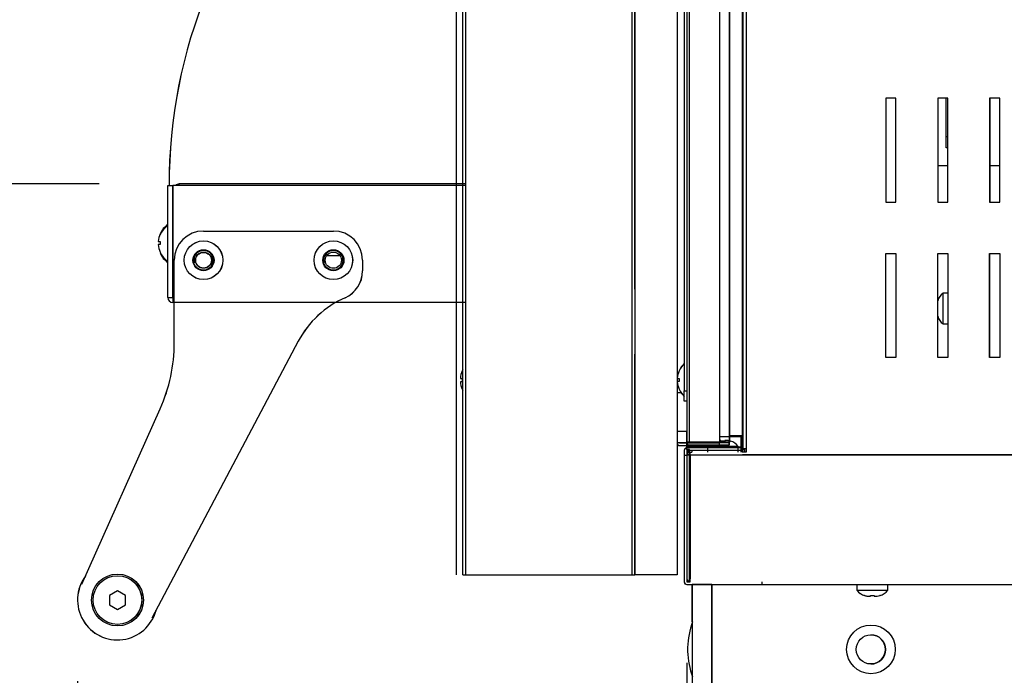
# Model space of a CAD drawing. Units: millimetres. Extents: x 336 to 8033, y 2212 to 5526.
# Drawn here: x 3654 to 3957, y 3087 to 3289 of the extents above; entities that cross this region are included whole.
import ezdxf
from ezdxf.enums import TextEntityAlignment as Align
from ezdxf.lldxf.tags import DXFTag

# ---------------------------------------------------------------- set-up
doc = ezdxf.new("R2010")
doc.units = ezdxf.units.MM
doc.layers.add('DV3_Predefinito', color=7, linetype='Continuous')
doc.layers.add('DV5_Predefinito', color=7, linetype='Continuous')
doc.styles.add('SEACAD_arial_ttfB', font='txt')
tags = doc.linetypes.add('HIDDEN2', pattern=[19.05, 12.7, -6.35]).pattern_tags.tags
tags[6:7] = [DXFTag(74, 4), DXFTag(75, 0), DXFTag(340, '0'), DXFTag(46, 0.0), DXFTag(50, 0.0), DXFTag(44, 0.0), DXFTag(45, 0.0)]
tags[4:5] = [DXFTag(74, 4), DXFTag(75, 0), DXFTag(340, '0'), DXFTag(46, 0.0), DXFTag(50, 0.0), DXFTag(44, 0.0), DXFTag(45, 0.0)]

# ---------------------------------------------------------------- blocks, each defined once
blk = doc.blocks.new('GDimGGroup16')
at = {"color": 7, "linetype": 'Continuous'}
blk.add_line((3678.57, 3238.45), (3582.7, 3238.45), dxfattribs=at)
blk = doc.blocks.new('GDimGGroup28')
at = {"linetype": 'Continuous'}
for points in [[(3731.87, 2885.87), (3731.87, 2905.87), (3671.87, 2895.87)], [(3799.57, 2885.87), (3859.57, 2895.87), (3799.57, 2905.87)]]:
    blk.add_hatch(color=7, dxfattribs=at).paths.add_polyline_path(points)
at = {"color": 7, "linetype": 'Continuous'}
for p, q in [((3859.57, 3090.8), (3859.57, 2885.87)), ((3671.87, 3085.21), (3671.87, 2885.87)), ((3671.87, 2895.87), (3859.57, 2895.87))]:
    blk.add_line(p, q, dxfattribs=at)
at = {"color": 7, "linetype": 'Continuous', "style": 'SEACAD_arial_ttfB'}
blk.add_text('188', height=50, dxfattribs=at).set_placement((3709.05, 2963.37), align=Align.TOP_LEFT)

msp = doc.modelspace()

# ---------------------------------------------------------------- linework, layer by layer
at = {"layer": 'DV3_Predefinito', "color": 2, "linetype": 'Continuous'}
for p, q in [((3790.57, 3117.99), (3790.57, 3477.42)), ((3791.38, 3477.42), (3791.38, 3117.99)), ((3842.76, 3117.99), (3842.76, 3477.42)), ((3843.57, 3477.42), (3843.57, 3117.99)), ((3876.67, 3438.4), (3876.67, 3156.6)), ((3876.84, 3438.2), (3876.84, 3156.8)), ((3877.85, 3438.2), (3877.85, 3156.8)), ((3856.57, 3436.42), (3856.57, 3158.62)), ((3859.57, 3436.62), (3859.57, 3158.82)), ((3859.57, 3436.62), (3859.57, 3158.82)), ((3860.38, 3158.82), (3860.38, 3436.62)), ((3860.38, 3158.82), (3860.38, 3436.62)), ((3869.67, 3436.42), (3869.67, 3158.62)), ((3872.67, 3436.62), (3872.67, 3158.82)), ((3872.67, 3436.62), (3872.67, 3158.82)), ((3876.83, 3434.2), (3876.83, 3160.8)), ((3858.77, 3420.77), (3858.77, 3174.67)), ((3843.58, 3206.02), (3843.58, 3389.42)), ((3856.57, 3389.42), (3856.57, 3206.02)), ((3920.87, 3264.89), (3920.87, 3232.89)), ((3923.97, 3264.89), (3920.87, 3264.89)), ((3923.97, 3232.89), (3923.97, 3264.89)), ((3939.97, 3264.89), (3936.87, 3264.89)), ((3936.87, 3264.89), (3936.87, 3232.89)), ((3939.46, 3249.59), (3939.46, 3264.89)), ((3939.97, 3232.89), (3939.97, 3264.89)), ((3952.87, 3264.89), (3952.87, 3232.89)), ((3955.97, 3264.89), (3952.87, 3264.89)), ((3955.97, 3232.89), (3955.97, 3264.89)), ((3939.97, 3252.99), (3939.46, 3252.99)), ((3939.97, 3249.59), (3939.46, 3249.59)), ((3939.97, 3244.09), (3936.87, 3244.09)), ((3955.97, 3244.09), (3952.87, 3244.09)), ((3699.68, 3203.46), (3699.68, 3237.95)), ((3699.68, 3237.95), (3701.18, 3237.95)), ((3699.68, 3237.95), (3701.18, 3237.95)), ((3699.68, 3203.46), (3699.68, 3237.95)), ((3699.68, 3237.95), (3701.18, 3237.95)), ((3699.68, 3203.46), (3699.68, 3237.95)), ((3699.68, 3203.46), (3699.68, 3237.95)), ((3699.68, 3237.95), (3701.18, 3237.95)), ((3699.68, 3203.46), (3699.68, 3237.95)), ((3699.68, 3237.95), (3701.18, 3237.95)), ((3699.68, 3203.46), (3699.68, 3237.95)), ((3699.68, 3237.95), (3701.18, 3237.95)), ((3699.68, 3203.46), (3699.68, 3237.95)), ((3699.68, 3237.95), (3701.18, 3237.95)), ((3701.18, 3203.46), (3701.18, 3237.95)), ((3701.18, 3203.46), (3701.18, 3237.95)), ((3701.18, 3203.46), (3701.18, 3237.95)), ((3701.18, 3203.46), (3701.18, 3237.95)), ((3701.18, 3203.46), (3701.18, 3237.95)), ((3701.18, 3203.46), (3701.18, 3237.95)), ((3701.18, 3203.46), (3701.18, 3237.95)), ((3701.19, 3237.95), (3701.19, 3203.46)), ((3701.19, 3237.95), (3701.19, 3203.46)), ((3701.19, 3237.95), (3701.19, 3203.46)), ((3701.19, 3237.95), (3701.19, 3203.46)), ((3701.19, 3237.95), (3701.19, 3203.46)), ((3791.38, 3237.95), (3701.19, 3237.95)), ((3701.19, 3237.95), (3701.19, 3203.46)), ((3701.19, 3237.95), (3701.19, 3203.46)), ((3791.38, 3237.95), (3701.19, 3237.95)), ((3791.38, 3237.95), (3701.59, 3237.95)), ((3703.17, 3237.95), (3703.17, 3238.45)), ((3703.17, 3238.45), (3703.17, 3238.45)), ((3703.17, 3237.95), (3703.17, 3238.45)), ((3703.17, 3238.45), (3703.17, 3238.45)), ((3703.17, 3237.95), (3703.17, 3238.45)), ((3703.17, 3237.95), (3703.17, 3238.45)), ((3703.17, 3237.95), (3703.17, 3238.45)), ((3703.17, 3237.95), (3703.17, 3238.45)), ((3703.17, 3238.45), (3703.17, 3238.45)), ((3703.17, 3238.45), (3703.17, 3238.45)), ((3703.17, 3237.95), (3703.17, 3238.45)), ((3703.17, 3237.95), (3703.17, 3238.45)), ((3703.17, 3237.95), (3703.17, 3238.45)), ((3791.38, 3238.45), (3703.17, 3238.45)), ((3703.17, 3238.45), (3703.17, 3238.45)), ((3703.17, 3237.95), (3703.17, 3238.45)), ((3703.17, 3238.45), (3703.17, 3238.45)), ((3703.17, 3237.95), (3703.17, 3238.45)), ((3703.17, 3237.95), (3703.17, 3238.45)), ((3703.17, 3237.95), (3703.17, 3238.45)), ((3791.38, 3238.45), (3703.17, 3238.45)), ((3703.17, 3238.45), (3703.17, 3238.45)), ((3703.17, 3237.95), (3703.17, 3238.45)), ((3791.38, 3238.45), (3703.57, 3238.45)), ((3920.87, 3232.89), (3923.97, 3232.89)), ((3936.87, 3232.89), (3939.97, 3232.89)), ((3952.87, 3232.89), (3955.97, 3232.89)), ((3697.3, 3223.1), (3697.3, 3223.06)), ((3697.3, 3223.06), (3697.3, 3223.1)), ((3697.3, 3223.1), (3697.3, 3223.06)), ((3697.3, 3223.1), (3697.3, 3223.06)), ((3697.3, 3223.1), (3697.3, 3223.06)), ((3697.3, 3223.1), (3697.3, 3223.06)), ((3701.19, 3222.65), (3701.18, 3222.65)), ((3701.19, 3222.65), (3701.18, 3222.65)), ((3701.19, 3222.65), (3701.18, 3222.65)), ((3701.19, 3222.65), (3701.18, 3222.65)), ((3701.19, 3222.65), (3701.18, 3222.65)), ((3701.19, 3222.65), (3701.18, 3222.65)), ((3701.19, 3222.35), (3701.18, 3222.35)), ((3710.68, 3223.95), (3750.68, 3223.95)), ((3696.72, 3220.75), (3697.3, 3220.75)), ((3696.72, 3220.75), (3697.3, 3220.75)), ((3696.72, 3220.75), (3697.3, 3220.75)), ((3696.72, 3220.75), (3697.3, 3220.75)), ((3696.72, 3220.75), (3697.3, 3220.75)), ((3696.72, 3220.75), (3697.3, 3220.75)), ((3697.3, 3219.75), (3696.72, 3219.75)), ((3697.3, 3219.75), (3696.72, 3219.75)), ((3697.3, 3219.75), (3696.72, 3219.75)), ((3697.3, 3219.75), (3696.72, 3219.75)), ((3697.3, 3219.75), (3696.72, 3219.75)), ((3697.3, 3219.75), (3696.72, 3219.75)), ((3697.3, 3220.75), (3697.3, 3219.75)), ((3697.3, 3220.75), (3697.3, 3219.75)), ((3697.3, 3220.75), (3697.3, 3219.75)), ((3697.3, 3220.75), (3697.3, 3219.75)), ((3697.3, 3220.75), (3697.3, 3219.75)), ((3697.3, 3220.75), (3697.3, 3219.75)), ((3697.3, 3217.44), (3697.3, 3217.4)), ((3697.3, 3217.44), (3697.3, 3217.4)), ((3697.3, 3217.44), (3697.3, 3217.4)), ((3697.3, 3217.44), (3697.3, 3217.4)), ((3697.3, 3217.44), (3697.3, 3217.4)), ((3697.3, 3217.44), (3697.3, 3217.4)), ((3701.18, 3217.85), (3701.19, 3217.85)), ((3701.18, 3217.85), (3701.19, 3217.85)), ((3701.18, 3217.85), (3701.19, 3217.85)), ((3701.18, 3217.85), (3701.19, 3217.85)), ((3701.18, 3217.85), (3701.19, 3217.85)), ((3701.18, 3217.85), (3701.19, 3217.85)), ((3701.18, 3217.55), (3701.19, 3217.55)), ((3748.74, 3216.45), (3752.68, 3216.45)), ((3920.87, 3184.99), (3920.87, 3216.99)), ((3920.87, 3216.99), (3923.97, 3216.99)), ((3923.97, 3216.99), (3923.97, 3184.99)), ((3936.87, 3184.99), (3936.87, 3216.99)), ((3936.87, 3216.99), (3939.97, 3216.99)), ((3939.97, 3216.99), (3939.97, 3184.99)), ((3952.87, 3184.99), (3952.87, 3216.99)), ((3952.87, 3216.99), (3955.97, 3216.99)), ((3955.97, 3216.99), (3955.97, 3184.99)), ((3701.68, 3189.53), (3701.68, 3214.95)), ((3759.68, 3214.95), (3759.68, 3211.64)), ((3699.68, 3203.46), (3701.18, 3203.46)), ((3699.68, 3203.46), (3701.18, 3203.46)), ((3699.68, 3203.46), (3701.18, 3203.46)), ((3699.68, 3203.46), (3701.18, 3203.46)), ((3699.68, 3203.46), (3701.18, 3203.46)), ((3699.68, 3203.46), (3701.18, 3203.46)), ((3699.68, 3203.46), (3701.18, 3203.46)), ((3701.19, 3203.46), (3701.19, 3201.95)), ((3701.19, 3203.46), (3701.19, 3201.95)), ((3701.19, 3203.46), (3701.19, 3201.95)), ((3701.19, 3203.46), (3701.19, 3201.95)), ((3701.19, 3203.46), (3701.19, 3201.95)), ((3701.19, 3203.46), (3701.19, 3201.95)), ((3701.19, 3203.46), (3701.19, 3201.95)), ((3939.97, 3204.8), (3938.5, 3204.8)), ((3938.5, 3195.3), (3938.5, 3204.8)), ((3701.68, 3201.95), (3701.19, 3201.95)), ((3701.68, 3201.95), (3701.19, 3201.95)), ((3791.38, 3201.95), (3701.59, 3201.95)), ((3791.38, 3201.95), (3751.44, 3201.95)), ((3791.38, 3201.95), (3751.44, 3201.95)), ((3938.5, 3195.3), (3939.97, 3195.3)), ((3739.86, 3189.95), (3694.78, 3104.6)), ((3843.58, 3117.99), (3843.58, 3186.02)), ((3856.57, 3186.02), (3856.57, 3117.99)), ((3923.97, 3184.99), (3920.87, 3184.99)), ((3939.97, 3184.99), (3936.87, 3184.99)), ((3955.97, 3184.99), (3952.87, 3184.99)), ((3790.39, 3180.81), (3790.39, 3180.85)), ((3857.19, 3180.82), (3857.19, 3180.87)), ((3789.81, 3178.5), (3790.39, 3178.5)), ((3790.39, 3177.5), (3789.81, 3177.5)), ((3790.39, 3178.5), (3790.39, 3177.5)), ((3856.61, 3178.52), (3857.19, 3178.52)), ((3857.19, 3177.52), (3856.61, 3177.52)), ((3857.19, 3178.52), (3857.19, 3177.52)), ((3790.39, 3175.2), (3790.39, 3175.15)), ((3856.57, 3175.84), (3856.95, 3175.84)), ((3856.57, 3175.84), (3856.95, 3175.84)), ((3856.57, 3174.15), (3857.76, 3174.15)), ((3856.57, 3174.15), (3857.76, 3174.15)), ((3857.19, 3175.17), (3857.19, 3175.21)), ((3858.77, 3171.47), (3858.77, 3174.67)), ((3858.77, 3174.67), (3859.57, 3174.67)), ((3859.57, 3171.47), (3858.77, 3171.47)), ((3673.21, 3115.1), (3697.34, 3169.14)), ((3856.57, 3162.25), (3859.57, 3162.25)), ((3856.57, 3162.25), (3859.57, 3162.25)), ((3859.57, 3157.29), (3859.57, 3162.25)), ((3876.83, 3160.8), (3872.67, 3160.8)), ((3876.37, 3155.79), (3876.37, 3160.8)), ((3876.83, 3160.8), (3876.84, 3160.8)), ((3857.38, 3158.62), (3856.57, 3158.62)), ((3869.67, 3158.62), (3857.38, 3158.62)), ((3857.38, 3158.61), (3869.67, 3158.61)), ((3857.38, 3157.81), (3869.67, 3157.81)), ((3860.38, 3158.82), (3859.57, 3158.82)), ((3860.38, 3158.82), (3859.57, 3158.82)), ((3859.58, 3158.61), (3859.58, 3158.62)), ((3859.58, 3156.59), (3859.58, 3157.81)), ((3872.67, 3158.82), (3860.38, 3158.82)), ((3872.67, 3158.82), (3860.38, 3158.82)), ((3860.38, 3158.81), (3872.67, 3158.81)), ((3860.38, 3158.81), (3872.67, 3158.81)), ((3860.38, 3158.01), (3872.67, 3158.01)), ((3860.38, 3158.01), (3872.67, 3158.01)), ((3861.07, 3158.81), (3861.07, 3158.82)), ((3861.07, 3157.29), (3861.07, 3158.01)), ((3869.67, 3160.6), (3876.66, 3160.6)), ((3869.67, 3157.81), (3869.67, 3158.61)), ((3870.07, 3159.21), (3870.07, 3159.43)), ((3871.26, 3159.21), (3870.07, 3159.21)), ((3871.26, 3159.43), (3871.26, 3159.21)), ((3872.67, 3158.01), (3872.67, 3158.81)), ((3872.67, 3158.01), (3872.67, 3158.81)), ((3872.96, 3159.21), (3873.04, 3159.21)), ((3876.37, 3160.6), (3876.37, 3155.79)), ((3876.66, 3160.6), (3876.67, 3160.6)), ((3858.77, 3156.28), (3858.77, 3154.79)), ((3858.77, 3154.79), (3858.77, 3115.8)), ((3859.57, 3154.79), (3858.77, 3154.79)), ((3861.07, 3157.29), (3859.57, 3157.29)), ((3859.57, 3156.28), (3859.57, 3154.79)), ((3860.37, 3154.98), (3859.57, 3154.98)), ((3859.57, 3154.98), (3859.57, 3116.6)), ((3859.57, 3154.79), (3859.57, 3115.8)), ((3876.37, 3157.09), (3859.58, 3157.09)), ((3860.38, 3156.59), (3859.58, 3156.59)), ((3876.37, 3156.29), (3859.58, 3156.29)), ((3859.59, 3154.99), (4804.97, 3154.99)), ((3860.38, 3156.59), (3859.82, 3156.03)), ((3860.07, 3156.29), (3860.01, 3156.23)), ((3860.37, 3154.98), (3860.37, 3116.6)), ((3860.38, 3156.03), (3860.38, 3156.59)), ((3860.4, 3155.79), (3860.38, 3155.79)), ((3860.38, 3116.6), (3860.38, 3154.98)), ((3860.57, 3154.78), (3860.57, 3116.8)), ((3860.58, 3154.78), (3860.58, 3155.79)), ((3860.58, 3116.8), (3860.58, 3154.78)), ((3861.07, 3157.29), (3860.87, 3157.09)), ((3876.37, 3157.29), (3861.07, 3157.29)), ((3861.07, 3157.09), (3861.07, 3157.29)), ((3861.07, 3156.23), (3861.07, 3156.29)), ((3865.91, 3157.57), (3865.91, 3155.79)), ((3875.41, 3157.57), (3865.91, 3157.57)), ((3875.41, 3155.79), (3875.41, 3157.57)), ((3877.85, 3156.79), (3876.65, 3156.79)), ((3876.65, 3156.79), (3876.65, 3155.79)), ((3877.85, 3155.79), (3876.65, 3155.79)), ((3876.67, 3156.6), (3877.48, 3156.6)), ((3877.48, 3156.59), (3876.68, 3156.59)), ((3876.68, 3156.59), (3876.68, 3155.79)), ((3877.48, 3155.79), (3876.68, 3155.79)), ((4747.97, 3154.99), (3876.68, 3154.99)), ((3877.85, 3156.8), (3876.84, 3156.8)), ((3877.17, 3156.6), (3877.17, 3156.59)), ((3877.48, 3155.79), (3877.48, 3156.6)), ((3877.85, 3156.8), (3877.85, 3155.79)), ((3790.57, 3117.99), (3791.38, 3117.99)), ((3791.38, 3117.99), (3842.76, 3117.99)), ((3842.76, 3117.99), (3843.57, 3117.99)), ((3843.57, 3117.99), (3843.58, 3117.99)), ((3856.57, 3117.99), (3843.58, 3117.99)), ((3859.58, 3115.79), (3860.58, 3115.79)), ((3860.38, 3115.79), (3860.38, 3116.6)), ((3860.58, 3115.79), (3860.58, 3116.8)), ((3882.77, 3114.99), (3882.77, 3115.79)), ((3684.17, 3113.09), (3681.67, 3111.65)), ((3686.67, 3111.65), (3684.17, 3113.09)), ((3859.58, 3114.99), (4805.79, 3114.99)), ((3859.58, 3114.99), (3882.77, 3114.99)), ((3911.96, 3114.99), (3911.96, 3113.21)), ((3911.96, 3113.21), (3921.46, 3113.21)), ((3921.46, 3113.21), (3921.46, 3114.99)), ((3681.67, 3111.65), (3681.67, 3108.76)), ((3686.67, 3108.76), (3686.67, 3111.65)), ((3914.41, 3111.57), (3914.34, 3111.57)), ((3916.12, 3111.35), (3916.12, 3111.57)), ((3916.12, 3111.57), (3917.3, 3111.57)), ((3917.3, 3111.57), (3917.3, 3111.35)), ((3919.09, 3111.57), (3919.01, 3111.57)), ((3681.67, 3108.76), (3684.17, 3107.32)), ((3684.17, 3107.32), (3686.67, 3108.76))]:
    msp.add_line(p, q, dxfattribs=at)
for centre, radius in [((3710.68, 3214.95), 5.95), ((3750.68, 3214.95), 5.95), ((3710.68, 3214.95), 3.25), ((3710.68, 3214.95), 3.1), ((3710.68, 3214.95), 2.5), ((3710.68, 3214.95), 2.42), ((3750.68, 3214.95), 3.25), ((3750.68, 3214.95), 3.1), ((3750.68, 3214.95), 2.5), ((3684.17, 3110.21), 8), ((3684.17, 3110.21), 7.5)]:
    msp.add_circle(centre, radius, dxfattribs=at)
at = {"layer": 'DV3_Predefinito', "color": 7, "linetype": 'HIDDEN2'}
msp.add_arc((3856.27, 3238.45), 156.19, 90, 180.1834, dxfattribs=at)
at = {"layer": 'DV3_Predefinito', "color": 2, "linetype": 'Continuous'}
for centre, radius, start, end in [((3703.17, 3236.94), 1.51, 90, 138.0198), ((3703.17, 3236.94), 1.51, 90, 138.0198), ((3703.17, 3236.94), 1.51, 90, 138.0198), ((3703.17, 3236.94), 1.51, 90, 138.0198), ((3703.17, 3236.94), 1.51, 90, 138.0198), ((3703.17, 3236.94), 1.51, 90, 138.0198), ((3703.17, 3236.94), 1.51, 90, 138.0198), ((3703.6, 3220.25), 6.91, 124.4829, 155.6602), ((3703.6, 3220.25), 6.91, 124.4829, 155.6602), ((3703.6, 3220.25), 6.91, 124.4829, 155.6602), ((3703.6, 3220.25), 6.91, 124.4829, 155.6602), ((3703.6, 3220.25), 6.91, 124.4829, 155.6602), ((3703.6, 3220.25), 6.91, 124.4829, 155.6602), ((3703.6, 3219.95), 6.91, 124.4829, 155.6602), ((3703.6, 3220.25), 6.9, 155.9948, 175.8426), ((3703.6, 3220.25), 6.9, 155.9948, 175.8426), ((3703.6, 3220.25), 6.9, 155.9948, 175.8426), ((3703.6, 3220.25), 6.9, 155.9948, 175.8426), ((3703.6, 3220.25), 6.9, 155.9948, 175.8426), ((3703.6, 3220.25), 6.9, 155.9948, 175.8426), ((3710.68, 3214.95), 9, 90, 180), ((3750.68, 3214.95), 9, 0, 90), ((3703.6, 3220.25), 6.9, 184.1574, 204.0052), ((3703.6, 3220.25), 6.9, 184.1574, 204.0052), ((3703.6, 3220.25), 6.9, 184.1574, 204.0052), ((3703.6, 3220.25), 6.9, 184.1574, 204.0052), ((3703.6, 3220.25), 6.9, 184.1574, 204.0052), ((3703.6, 3220.25), 6.9, 184.1574, 204.0052), ((3703.6, 3220.25), 6.91, 204.3398, 235.5171), ((3703.6, 3220.25), 6.91, 204.3398, 235.5171), ((3703.6, 3220.25), 6.91, 204.3398, 235.5171), ((3703.6, 3220.25), 6.91, 204.3398, 235.5171), ((3703.6, 3220.25), 6.91, 204.3398, 235.5171), ((3703.6, 3220.25), 6.91, 204.3398, 235.5171), ((3703.6, 3219.95), 6.91, 204.3398, 235.5171), ((3748.74, 3204.95), 11.5, 90, 90.2668), ((3750.68, 3211.64), 9, 293.7436, 0), ((3701.19, 3203.46), 1.51, 180, 270), ((3701.19, 3203.46), 1.51, 180, 270), ((3701.19, 3203.46), 1.51, 180, 270), ((3701.19, 3203.46), 1.51, 180, 270), ((3701.19, 3203.46), 1.51, 180, 270), ((3701.19, 3203.46), 1.51, 180, 270), ((3701.19, 3203.46), 1.51, 180, 270), ((3701.19, 3203.46), 0.01, 180, 270), ((3701.19, 3203.46), 0.01, 180, 270), ((3701.19, 3203.46), 0.01, 180, 270), ((3701.19, 3203.46), 0.01, 180, 270), ((3701.19, 3203.46), 0.01, 180, 270), ((3701.19, 3203.46), 0.01, 180, 270), ((3701.19, 3203.46), 0.01, 180, 270), ((3766.39, 3175.94), 30, 113.7436, 152.1583), ((3941.5, 3200.97), 4.86, 128.093, 162.619), ((3941.5, 3199.13), 4.86, 197.381, 231.907), ((3651.68, 3189.53), 50, 335.9417, 0), ((3863.49, 3178.02), 6.91, 132.9885, 155.6602), ((3796.69, 3178), 6.9, 155.9948, 175.8426), ((3796.69, 3178), 6.91, 152.1667, 155.6602), ((3863.49, 3178.02), 6.9, 155.9948, 175.8426), ((3796.69, 3178), 6.9, 184.1574, 204.0052), ((3863.49, 3178.02), 6.9, 184.1574, 204.0052), ((3796.69, 3178), 6.91, 204.3398, 207.8333), ((3863.49, 3178.02), 6.91, 204.3398, 227.0115), ((3857.38, 3158.62), 0.81, 180, 270), ((3857.38, 3158.62), 0.01, 180, 270), ((3860.38, 3158.82), 0.81, 180, 270), ((3860.38, 3158.82), 0.81, 180, 270), ((3860.38, 3158.82), 0.01, 180, 270), ((3860.38, 3158.82), 0.01, 180, 270), ((3869.74, 3154.56), 4.86, 138.1882, 141.907), ((3871.59, 3154.56), 4.86, 38.093, 72.619), ((3859.58, 3156.28), 0.81, 90, 180), ((3861.07, 3157.29), 1.5, 180, 187.8337), ((3859.58, 3156.28), 0.01, 90, 180), ((3860.38, 3154.98), 0.81, 90, 180), ((3860.58, 3154.78), 1.01, 90, 180), ((3860.38, 3156.59), 0.802, 180, 225), ((3860.39, 3156.6), 0.806, 225.1273, 269.8727), ((3861.07, 3157.29), 1.5, 221.9839, 225), ((3861.07, 3157.29), 1.5, 225, 270), ((3860.38, 3154.98), 0.0103, 91.7389, 178.2611), ((3874.82, 3156), 14.43, 179.9169, 180.8494), ((3877.56, 3155.03), 17.18, 177.4493, 180.1511), ((3860.58, 3154.78), 0.01, 90, 180), ((3861.07, 3157.29), 0.002, 180, 225), ((3910.42, 3156.19), 49.35, 179.9492, 180.46), ((3684.17, 3110.21), 12.3, 143.2613, 344.8387), ((3859.58, 3115.8), 0.81, 180, 270), ((3860.58, 3116.8), 1.01, 180, 270), ((3860.38, 3116.6), 0.81, 180, 270), ((3859.58, 3115.8), 0.01, 180, 270), ((3860.38, 3116.6), 0.01, 180, 270), ((3860.58, 3116.8), 0.01, 180, 270), ((3915.79, 3116.21), 4.86, 218.093, 252.619), ((3917.63, 3116.21), 4.86, 287.381, 321.907)]:
    msp.add_arc(centre, radius, start, end, dxfattribs=at)
at = {"layer": 'DV3_Predefinito', "color": 7, "linetype": 'Continuous'}
for centre in [(3710.68, 3214.95), (3750.68, 3214.95)]:
    msp.add_arc(centre, 3, 255, 195, dxfattribs=at)
at = {"layer": 'DV3_Predefinito', "color": 2, "linetype": 'Continuous'}
msp.add_open_spline([(3870.07, 3159.43), (3869.94, 3159.43), (3869.8, 3159.43), (3869.67, 3159.42)], degree=3, dxfattribs=at)
for points, knots in [([(3872.96, 3159.21), (3872.83, 3159.25), (3872.69, 3159.28), (3872.4, 3159.34), (3872.26, 3159.37), (3871.83, 3159.42), (3871.54, 3159.43), (3871.26, 3159.43)], [0, 0, 0, 0, 0.25, 0.25, 0.5, 0.5, 1, 1, 1, 1]), ([(3914.41, 3111.57), (3914.55, 3111.53), (3914.69, 3111.49), (3914.97, 3111.43), (3915.12, 3111.41), (3915.55, 3111.36), (3915.83, 3111.35), (3916.12, 3111.35)], [0, 0, 0, 0, 0.25, 0.25, 0.5, 0.5, 1, 1, 1, 1]), ([(3917.3, 3111.35), (3917.59, 3111.35), (3917.88, 3111.36), (3918.46, 3111.43), (3918.74, 3111.49), (3919.01, 3111.57)], [0, 0, 0, 0, 0.5, 0.5, 1, 1, 1, 1])]:
    msp.add_open_spline(points, degree=3, knots=knots, dxfattribs=at)
at = {"layer": 'DV5_Predefinito', "color": 2, "linetype": 'Continuous'}
for p, q in [((3788.56, 3117.99), (3788.56, 3477.42)), ((3790.56, 3117.99), (3790.56, 3477.42)), ((3791.37, 3477.42), (3791.37, 3117.99)), ((3842.75, 3117.99), (3842.75, 3477.42)), ((3843.56, 3477.42), (3843.56, 3117.99)), ((3876.66, 3438.4), (3876.66, 3156.6)), ((3876.83, 3438.2), (3876.83, 3156.8)), ((3877.84, 3438.2), (3877.84, 3156.8)), ((3856.56, 3436.42), (3856.56, 3158.62)), ((3859.56, 3436.62), (3859.56, 3158.82)), ((3859.56, 3436.62), (3859.56, 3158.82)), ((3860.37, 3158.82), (3860.37, 3436.62)), ((3860.37, 3158.82), (3860.37, 3436.62)), ((3869.66, 3436.42), (3869.66, 3158.62)), ((3872.66, 3436.62), (3872.66, 3158.82)), ((3872.66, 3436.62), (3872.66, 3158.82)), ((3876.82, 3434.2), (3876.82, 3160.8)), ((3858.76, 3420.77), (3858.76, 3174.67)), ((3843.57, 3206.02), (3843.57, 3389.42)), ((3856.56, 3389.42), (3856.56, 3206.02)), ((3920.86, 3264.89), (3920.86, 3232.89)), ((3923.96, 3264.89), (3920.86, 3264.89)), ((3923.96, 3232.89), (3923.96, 3264.89)), ((3939.96, 3264.89), (3936.86, 3264.89)), ((3936.86, 3264.89), (3936.86, 3232.89)), ((3939.45, 3249.59), (3939.45, 3264.89)), ((3939.96, 3232.89), (3939.96, 3264.89)), ((3952.86, 3264.89), (3952.86, 3232.89)), ((3955.96, 3264.89), (3952.86, 3264.89)), ((3955.96, 3232.89), (3955.96, 3264.89)), ((3939.96, 3252.99), (3939.45, 3252.99)), ((3939.96, 3249.59), (3939.45, 3249.59)), ((3939.96, 3244.09), (3936.86, 3244.09)), ((3955.96, 3244.09), (3952.86, 3244.09)), ((3699.67, 3203.46), (3699.67, 3237.95)), ((3699.67, 3237.95), (3701.17, 3237.95)), ((3699.67, 3237.95), (3701.17, 3237.95)), ((3699.67, 3203.46), (3699.67, 3237.95)), ((3699.67, 3237.95), (3701.17, 3237.95)), ((3699.67, 3203.46), (3699.67, 3237.95)), ((3699.67, 3203.46), (3699.67, 3237.95)), ((3699.67, 3237.95), (3701.17, 3237.95)), ((3699.67, 3203.46), (3699.67, 3237.95)), ((3699.67, 3237.95), (3701.17, 3237.95)), ((3699.67, 3203.46), (3699.67, 3237.95)), ((3699.67, 3237.95), (3701.17, 3237.95)), ((3699.67, 3203.46), (3699.67, 3237.95)), ((3699.67, 3237.95), (3701.17, 3237.95)), ((3701.17, 3203.46), (3701.17, 3237.95)), ((3701.17, 3203.46), (3701.17, 3237.95)), ((3701.17, 3203.46), (3701.17, 3237.95)), ((3701.17, 3203.46), (3701.17, 3237.95)), ((3701.17, 3203.46), (3701.17, 3237.95)), ((3701.17, 3203.46), (3701.17, 3237.95)), ((3701.17, 3203.46), (3701.17, 3237.95)), ((3701.18, 3237.95), (3701.18, 3203.46)), ((3701.18, 3237.95), (3701.18, 3203.46)), ((3701.18, 3237.95), (3701.18, 3203.46)), ((3701.18, 3237.95), (3701.18, 3203.46)), ((3701.18, 3237.95), (3701.18, 3203.46)), ((3791.37, 3237.95), (3701.18, 3237.95)), ((3701.18, 3237.95), (3701.18, 3203.46)), ((3701.18, 3237.95), (3701.18, 3203.46)), ((3791.37, 3237.95), (3701.18, 3237.95)), ((3791.37, 3237.95), (3701.58, 3237.95)), ((3703.16, 3237.95), (3703.16, 3238.45)), ((3703.16, 3238.45), (3703.16, 3238.45)), ((3703.16, 3237.95), (3703.16, 3238.45)), ((3703.16, 3238.45), (3703.16, 3238.45)), ((3703.16, 3237.95), (3703.16, 3238.45)), ((3703.16, 3237.95), (3703.16, 3238.45)), ((3703.16, 3237.95), (3703.16, 3238.45)), ((3703.16, 3237.95), (3703.16, 3238.45)), ((3703.16, 3238.45), (3703.16, 3238.45)), ((3703.16, 3238.45), (3703.16, 3238.45)), ((3703.16, 3237.95), (3703.16, 3238.45)), ((3703.16, 3237.95), (3703.16, 3238.45)), ((3703.16, 3237.95), (3703.16, 3238.45)), ((3791.37, 3238.45), (3703.16, 3238.45)), ((3703.16, 3238.45), (3703.16, 3238.45)), ((3703.16, 3237.95), (3703.16, 3238.45)), ((3703.16, 3238.45), (3703.16, 3238.45)), ((3703.16, 3237.95), (3703.16, 3238.45)), ((3703.16, 3237.95), (3703.16, 3238.45)), ((3703.16, 3237.95), (3703.16, 3238.45)), ((3791.37, 3238.45), (3703.16, 3238.45)), ((3703.16, 3238.45), (3703.16, 3238.45)), ((3703.16, 3237.95), (3703.16, 3238.45)), ((3791.37, 3238.45), (3703.56, 3238.45)), ((3920.86, 3232.89), (3923.96, 3232.89)), ((3936.86, 3232.89), (3939.96, 3232.89)), ((3952.86, 3232.89), (3955.96, 3232.89)), ((3697.29, 3223.1), (3697.29, 3223.06)), ((3697.29, 3223.06), (3697.29, 3223.1)), ((3697.29, 3223.1), (3697.29, 3223.06)), ((3697.29, 3223.1), (3697.29, 3223.06)), ((3697.29, 3223.1), (3697.29, 3223.06)), ((3697.29, 3223.1), (3697.29, 3223.06)), ((3701.18, 3222.65), (3701.17, 3222.65)), ((3701.18, 3222.65), (3701.17, 3222.65)), ((3701.18, 3222.65), (3701.17, 3222.65)), ((3701.18, 3222.65), (3701.17, 3222.65)), ((3701.18, 3222.65), (3701.17, 3222.65)), ((3701.18, 3222.65), (3701.17, 3222.65)), ((3701.18, 3222.35), (3701.17, 3222.35)), ((3710.67, 3223.95), (3750.67, 3223.95)), ((3696.71, 3220.75), (3697.29, 3220.75)), ((3696.71, 3220.75), (3697.29, 3220.75)), ((3696.71, 3220.75), (3697.29, 3220.75)), ((3696.71, 3220.75), (3697.29, 3220.75)), ((3696.71, 3220.75), (3697.29, 3220.75)), ((3696.71, 3220.75), (3697.29, 3220.75)), ((3697.29, 3219.75), (3696.71, 3219.75)), ((3697.29, 3219.75), (3696.71, 3219.75)), ((3697.29, 3219.75), (3696.71, 3219.75)), ((3697.29, 3219.75), (3696.71, 3219.75)), ((3697.29, 3219.75), (3696.71, 3219.75)), ((3697.29, 3219.75), (3696.71, 3219.75)), ((3697.29, 3220.75), (3697.29, 3219.75)), ((3697.29, 3220.75), (3697.29, 3219.75)), ((3697.29, 3220.75), (3697.29, 3219.75)), ((3697.29, 3220.75), (3697.29, 3219.75)), ((3697.29, 3220.75), (3697.29, 3219.75)), ((3697.29, 3220.75), (3697.29, 3219.75)), ((3697.29, 3217.44), (3697.29, 3217.4)), ((3697.29, 3217.44), (3697.29, 3217.4)), ((3697.29, 3217.44), (3697.29, 3217.4)), ((3697.29, 3217.44), (3697.29, 3217.4)), ((3697.29, 3217.44), (3697.29, 3217.4)), ((3697.29, 3217.44), (3697.29, 3217.4)), ((3701.17, 3217.85), (3701.18, 3217.85)), ((3701.17, 3217.85), (3701.18, 3217.85)), ((3701.17, 3217.85), (3701.18, 3217.85)), ((3701.17, 3217.85), (3701.18, 3217.85)), ((3701.17, 3217.85), (3701.18, 3217.85)), ((3701.17, 3217.85), (3701.18, 3217.85)), ((3701.17, 3217.55), (3701.18, 3217.55)), ((3748.73, 3216.45), (3752.67, 3216.45)), ((3920.86, 3184.99), (3920.86, 3216.99)), ((3920.86, 3216.99), (3923.96, 3216.99)), ((3923.96, 3216.99), (3923.96, 3184.99)), ((3936.86, 3184.99), (3936.86, 3216.99)), ((3936.86, 3216.99), (3939.96, 3216.99)), ((3939.96, 3216.99), (3939.96, 3184.99)), ((3952.86, 3184.99), (3952.86, 3216.99)), ((3952.86, 3216.99), (3955.96, 3216.99)), ((3955.96, 3216.99), (3955.96, 3184.99)), ((3701.67, 3189.53), (3701.67, 3214.95)), ((3759.67, 3214.95), (3759.67, 3211.64)), ((3699.67, 3203.46), (3701.17, 3203.46)), ((3699.67, 3203.46), (3701.17, 3203.46)), ((3699.67, 3203.46), (3701.17, 3203.46)), ((3699.67, 3203.46), (3701.17, 3203.46)), ((3699.67, 3203.46), (3701.17, 3203.46)), ((3699.67, 3203.46), (3701.17, 3203.46)), ((3699.67, 3203.46), (3701.17, 3203.46)), ((3701.18, 3203.46), (3701.18, 3201.95)), ((3701.18, 3203.46), (3701.18, 3201.95)), ((3701.18, 3203.46), (3701.18, 3201.95)), ((3701.18, 3203.46), (3701.18, 3201.95)), ((3701.18, 3203.46), (3701.18, 3201.95)), ((3701.18, 3203.46), (3701.18, 3201.95)), ((3701.18, 3203.46), (3701.18, 3201.95)), ((3939.96, 3204.8), (3938.49, 3204.8)), ((3938.49, 3195.3), (3938.49, 3204.8)), ((3701.67, 3201.95), (3701.18, 3201.95)), ((3701.67, 3201.95), (3701.18, 3201.95)), ((3791.37, 3201.95), (3701.58, 3201.95)), ((3791.37, 3201.95), (3751.43, 3201.95)), ((3791.37, 3201.95), (3751.43, 3201.95)), ((3938.49, 3195.3), (3939.96, 3195.3)), ((3739.85, 3189.95), (3694.77, 3104.6)), ((3843.57, 3117.99), (3843.57, 3186.02)), ((3856.56, 3186.02), (3856.56, 3117.99)), ((3923.96, 3184.99), (3920.86, 3184.99)), ((3939.96, 3184.99), (3936.86, 3184.99)), ((3955.96, 3184.99), (3952.86, 3184.99)), ((3790.38, 3180.81), (3790.38, 3180.85)), ((3857.18, 3180.82), (3857.18, 3180.87)), ((3789.8, 3178.5), (3790.38, 3178.5)), ((3790.38, 3177.5), (3789.8, 3177.5)), ((3790.38, 3178.5), (3790.38, 3177.5)), ((3856.6, 3178.52), (3857.18, 3178.52)), ((3857.18, 3177.52), (3856.6, 3177.52)), ((3857.18, 3178.52), (3857.18, 3177.52)), ((3790.38, 3175.2), (3790.38, 3175.15)), ((3856.56, 3175.84), (3856.94, 3175.84)), ((3856.56, 3175.84), (3856.94, 3175.84)), ((3856.56, 3174.15), (3857.75, 3174.15)), ((3856.56, 3174.15), (3857.75, 3174.15)), ((3857.18, 3175.17), (3857.18, 3175.21)), ((3858.76, 3171.47), (3858.76, 3174.67)), ((3858.76, 3174.67), (3859.56, 3174.67)), ((3859.56, 3171.47), (3858.76, 3171.47)), ((3673.2, 3115.1), (3697.33, 3169.14)), ((3856.56, 3162.25), (3859.56, 3162.25)), ((3856.56, 3162.25), (3859.56, 3162.25)), ((3859.56, 3157.29), (3859.56, 3162.25)), ((3876.82, 3160.8), (3872.66, 3160.8)), ((3876.36, 3155.79), (3876.36, 3160.8)), ((3876.82, 3160.8), (3876.83, 3160.8)), ((3857.37, 3158.62), (3856.56, 3158.62)), ((3869.66, 3158.62), (3857.37, 3158.62)), ((3857.37, 3158.61), (3869.66, 3158.61)), ((3857.37, 3157.81), (3869.66, 3157.81)), ((3860.37, 3158.82), (3859.56, 3158.82)), ((3860.37, 3158.82), (3859.56, 3158.82)), ((3859.57, 3158.61), (3859.57, 3158.62)), ((3859.57, 3156.59), (3859.57, 3157.81)), ((3872.66, 3158.82), (3860.37, 3158.82)), ((3872.66, 3158.82), (3860.37, 3158.82)), ((3860.37, 3158.81), (3872.66, 3158.81)), ((3860.37, 3158.81), (3872.66, 3158.81)), ((3860.37, 3158.01), (3872.66, 3158.01)), ((3860.37, 3158.01), (3872.66, 3158.01)), ((3861.06, 3158.81), (3861.06, 3158.82)), ((3861.06, 3157.29), (3861.06, 3158.01)), ((3869.66, 3160.6), (3876.65, 3160.6)), ((3869.66, 3157.81), (3869.66, 3158.61)), ((3870.06, 3159.21), (3870.06, 3159.43)), ((3871.25, 3159.21), (3870.06, 3159.21)), ((3871.25, 3159.43), (3871.25, 3159.21)), ((3872.66, 3158.01), (3872.66, 3158.81)), ((3872.66, 3158.01), (3872.66, 3158.81)), ((3872.95, 3159.21), (3873.03, 3159.21)), ((3876.36, 3160.6), (3876.36, 3155.79)), ((3876.65, 3160.6), (3876.66, 3160.6)), ((3858.76, 3156.28), (3858.76, 3154.79)), ((3858.76, 3154.79), (3858.76, 3115.8)), ((3859.56, 3154.79), (3858.76, 3154.79)), ((3861.06, 3157.29), (3859.56, 3157.29)), ((3859.56, 3156.28), (3859.56, 3154.79)), ((3860.36, 3154.98), (3859.56, 3154.98)), ((3859.56, 3154.98), (3859.56, 3116.6)), ((3859.56, 3154.79), (3859.56, 3115.8)), ((3876.36, 3157.09), (3859.57, 3157.09)), ((3860.37, 3156.59), (3859.57, 3156.59)), ((3876.36, 3156.29), (3859.57, 3156.29)), ((3859.58, 3154.99), (4804.96, 3154.99)), ((3860.37, 3156.59), (3859.81, 3156.03)), ((3860.06, 3156.29), (3860, 3156.23)), ((3860.36, 3154.98), (3860.36, 3116.6)), ((3860.37, 3156.03), (3860.37, 3156.59)), ((3860.39, 3155.79), (3860.37, 3155.79)), ((3860.37, 3116.6), (3860.37, 3154.98)), ((3860.56, 3154.78), (3860.56, 3116.8)), ((3860.57, 3154.78), (3860.57, 3155.79)), ((3860.57, 3116.8), (3860.57, 3154.78)), ((3861.06, 3157.29), (3860.86, 3157.09)), ((3876.36, 3157.29), (3861.06, 3157.29)), ((3861.06, 3157.09), (3861.06, 3157.29)), ((3861.06, 3156.23), (3861.06, 3156.29)), ((3865.9, 3157.57), (3865.9, 3155.79)), ((3875.4, 3157.57), (3865.9, 3157.57)), ((3875.4, 3155.79), (3875.4, 3157.57)), ((3877.84, 3156.79), (3876.64, 3156.79)), ((3876.64, 3156.79), (3876.64, 3155.79)), ((3877.84, 3155.79), (3876.64, 3155.79)), ((3876.66, 3156.6), (3877.47, 3156.6)), ((3877.47, 3156.59), (3876.67, 3156.59)), ((3876.67, 3156.59), (3876.67, 3155.79)), ((3877.47, 3155.79), (3876.67, 3155.79)), ((4747.96, 3154.99), (3876.67, 3154.99)), ((3877.84, 3156.8), (3876.83, 3156.8)), ((3877.16, 3156.6), (3877.16, 3156.59)), ((3877.47, 3155.79), (3877.47, 3156.6)), ((3877.84, 3156.8), (3877.84, 3155.79)), ((3790.56, 3117.99), (3791.37, 3117.99)), ((3791.37, 3117.99), (3842.75, 3117.99)), ((3842.75, 3117.99), (3843.56, 3117.99)), ((3843.56, 3117.99), (3843.57, 3117.99)), ((3856.56, 3117.99), (3843.57, 3117.99)), ((3859.57, 3115.79), (3860.57, 3115.79)), ((3860.37, 3115.79), (3860.37, 3116.6)), ((3860.57, 3115.79), (3860.57, 3116.8)), ((3882.76, 3114.99), (3882.76, 3115.79)), ((3684.16, 3113.09), (3681.66, 3111.65)), ((3686.66, 3111.65), (3684.16, 3113.09)), ((3859.57, 3114.99), (4805.78, 3114.99)), ((3859.57, 3114.99), (3882.76, 3114.99)), ((3861.26, 3103.46), (3861.26, 3114.99)), ((3861.27, 3114.99), (3861.26, 3114.99)), ((3861.27, 3114.99), (3861.28, 3114.99)), ((3861.27, 3074.99), (3861.27, 3114.99)), ((3861.28, 3074.99), (3861.28, 3114.99)), ((3867.28, 3114.99), (3861.28, 3114.99)), ((3867.28, 3114.99), (4797.28, 3114.99)), ((3867.28, 3074.99), (3867.28, 3114.99)), ((3867.28, 3114.99), (3867.28, 3074.99)), ((3911.95, 3114.99), (3911.95, 3113.21)), ((3911.95, 3113.21), (3921.45, 3113.21)), ((3921.45, 3113.21), (3921.45, 3114.99)), ((3681.66, 3111.65), (3681.66, 3108.76)), ((3686.66, 3108.76), (3686.66, 3111.65)), ((3914.4, 3111.57), (3914.33, 3111.57)), ((3916.11, 3111.35), (3916.11, 3111.57)), ((3916.11, 3111.57), (3917.29, 3111.57)), ((3917.29, 3111.57), (3917.29, 3111.35)), ((3919.08, 3111.57), (3919, 3111.57)), ((3681.66, 3108.76), (3684.16, 3107.32)), ((3684.16, 3107.32), (3686.66, 3108.76)), ((3859.77, 3095.6), (3859.77, 3094.38))]:
    msp.add_line(p, q, dxfattribs=at)
for centre, radius in [((3710.67, 3214.95), 5.95), ((3750.67, 3214.95), 5.95), ((3710.67, 3214.95), 3.25), ((3710.67, 3214.95), 3.1), ((3710.67, 3214.95), 2.5), ((3710.67, 3214.95), 2.42), ((3750.67, 3214.95), 3.25), ((3750.67, 3214.95), 3.1), ((3750.67, 3214.95), 2.5), ((3684.16, 3110.21), 8), ((3684.16, 3110.21), 7.5), ((3916.28, 3094.99), 7.5), ((3916.28, 3094.99), 4.5)]:
    msp.add_circle(centre, radius, dxfattribs=at)
at = {"layer": 'DV5_Predefinito', "color": 7, "linetype": 'HIDDEN2'}
msp.add_arc((3856.26, 3238.45), 156.19, 90, 180.1834, dxfattribs=at)
at = {"layer": 'DV5_Predefinito', "color": 2, "linetype": 'Continuous'}
for centre, radius, start, end in [((3703.16, 3236.94), 1.51, 90, 138.0198), ((3703.16, 3236.94), 1.51, 90, 138.0198), ((3703.16, 3236.94), 1.51, 90, 138.0198), ((3703.16, 3236.94), 1.51, 90, 138.0198), ((3703.16, 3236.94), 1.51, 90, 138.0198), ((3703.16, 3236.94), 1.51, 90, 138.0198), ((3703.16, 3236.94), 1.51, 90, 138.0198), ((3703.59, 3220.25), 6.91, 124.4829, 155.6602), ((3703.59, 3220.25), 6.91, 124.4829, 155.6602), ((3703.59, 3220.25), 6.91, 124.4829, 155.6602), ((3703.59, 3220.25), 6.91, 124.4829, 155.6602), ((3703.59, 3220.25), 6.91, 124.4829, 155.6602), ((3703.59, 3220.25), 6.91, 124.4829, 155.6602), ((3703.59, 3219.95), 6.91, 124.4829, 155.6602), ((3703.59, 3220.25), 6.9, 155.9948, 175.8426), ((3703.59, 3220.25), 6.9, 155.9948, 175.8426), ((3703.59, 3220.25), 6.9, 155.9948, 175.8426), ((3703.59, 3220.25), 6.9, 155.9948, 175.8426), ((3703.59, 3220.25), 6.9, 155.9948, 175.8426), ((3703.59, 3220.25), 6.9, 155.9948, 175.8426), ((3710.67, 3214.95), 9, 90, 180), ((3750.67, 3214.95), 9, 0, 90), ((3703.59, 3220.25), 6.9, 184.1574, 204.0052), ((3703.59, 3220.25), 6.9, 184.1574, 204.0052), ((3703.59, 3220.25), 6.9, 184.1574, 204.0052), ((3703.59, 3220.25), 6.9, 184.1574, 204.0052), ((3703.59, 3220.25), 6.9, 184.1574, 204.0052), ((3703.59, 3220.25), 6.9, 184.1574, 204.0052), ((3703.59, 3220.25), 6.91, 204.3398, 235.5171), ((3703.59, 3220.25), 6.91, 204.3398, 235.5171), ((3703.59, 3220.25), 6.91, 204.3398, 235.5171), ((3703.59, 3220.25), 6.91, 204.3398, 235.5171), ((3703.59, 3220.25), 6.91, 204.3398, 235.5171), ((3703.59, 3220.25), 6.91, 204.3398, 235.5171), ((3703.59, 3219.95), 6.91, 204.3398, 235.5171), ((3748.73, 3204.95), 11.5, 90, 90.2668), ((3750.67, 3211.64), 9, 293.7436, 0), ((3701.18, 3203.46), 1.51, 180, 270), ((3701.18, 3203.46), 1.51, 180, 270), ((3701.18, 3203.46), 1.51, 180, 270), ((3701.18, 3203.46), 1.51, 180, 270), ((3701.18, 3203.46), 1.51, 180, 270), ((3701.18, 3203.46), 1.51, 180, 270), ((3701.18, 3203.46), 1.51, 180, 270), ((3701.18, 3203.46), 0.01, 180, 270), ((3701.18, 3203.46), 0.01, 180, 270), ((3701.18, 3203.46), 0.01, 180, 270), ((3701.18, 3203.46), 0.01, 180, 270), ((3701.18, 3203.46), 0.01, 180, 270), ((3701.18, 3203.46), 0.01, 180, 270), ((3701.18, 3203.46), 0.01, 180, 270), ((3766.38, 3175.94), 30, 113.7436, 152.1583), ((3941.49, 3200.97), 4.86, 128.093, 162.619), ((3941.49, 3199.13), 4.86, 197.381, 231.907), ((3651.67, 3189.53), 50, 335.9417, 0), ((3863.48, 3178.02), 6.91, 132.9885, 155.6602), ((3796.68, 3178), 6.9, 155.9948, 175.8426), ((3796.68, 3178), 6.91, 152.1667, 155.6602), ((3863.48, 3178.02), 6.9, 155.9948, 175.8426), ((3796.68, 3178), 6.9, 184.1574, 204.0052), ((3863.48, 3178.02), 6.9, 184.1574, 204.0052), ((3796.68, 3178), 6.91, 204.3398, 207.8333), ((3863.48, 3178.02), 6.91, 204.3398, 227.0115), ((3857.37, 3158.62), 0.81, 180, 270), ((3857.37, 3158.62), 0.01, 180, 270), ((3860.37, 3158.82), 0.81, 180, 270), ((3860.37, 3158.82), 0.81, 180, 270), ((3860.37, 3158.82), 0.01, 180, 270), ((3860.37, 3158.82), 0.01, 180, 270), ((3869.73, 3154.56), 4.86, 138.1882, 141.907), ((3871.58, 3154.56), 4.86, 38.093, 72.619), ((3859.57, 3156.28), 0.81, 90, 180), ((3861.06, 3157.29), 1.5, 180, 187.8337), ((3859.57, 3156.28), 0.01, 90, 180), ((3860.37, 3154.98), 0.81, 90, 180), ((3860.57, 3154.78), 1.01, 90, 180), ((3860.37, 3156.59), 0.802, 180, 225), ((3860.38, 3156.6), 0.806, 225.1273, 269.8727), ((3861.06, 3157.29), 1.5, 221.9839, 225), ((3861.06, 3157.29), 1.5, 225, 270), ((3860.37, 3154.98), 0.0103, 91.7389, 178.2611), ((3874.81, 3156), 14.43, 179.9169, 180.8494), ((3877.55, 3155.03), 17.18, 177.4493, 180.1511), ((3860.57, 3154.78), 0.01, 90, 180), ((3861.06, 3157.29), 0.002, 180, 225), ((3910.41, 3156.19), 49.35, 179.9492, 180.46), ((3684.16, 3110.21), 12.3, 143.2613, 344.8387), ((3859.57, 3115.8), 0.81, 180, 270), ((3860.57, 3116.8), 1.01, 180, 270), ((3860.37, 3116.6), 0.81, 180, 270), ((3859.57, 3115.8), 0.01, 180, 270), ((3860.37, 3116.6), 0.01, 180, 270), ((3860.57, 3116.8), 0.01, 180, 270), ((3915.78, 3116.21), 4.86, 218.093, 252.619), ((3917.62, 3116.21), 4.86, 287.381, 321.907), ((3889.85, 3093.97), 30.12, 161.5747, 176.8951), ((3916.26, 3094.99), 4.5, 0, 89.8853), ((3889.85, 3096.01), 30.12, 183.1049, 198.4253), ((3916.26, 3094.99), 4.5, 270.1147, 0)]:
    msp.add_arc(centre, radius, start, end, dxfattribs=at)
at = {"layer": 'DV5_Predefinito', "color": 7, "linetype": 'Continuous'}
for centre in [(3710.67, 3214.95), (3750.67, 3214.95)]:
    msp.add_arc(centre, 3, 255, 195, dxfattribs=at)
at = {"layer": 'DV5_Predefinito', "color": 2, "linetype": 'Continuous'}
msp.add_open_spline([(3870.06, 3159.43), (3869.93, 3159.43), (3869.79, 3159.43), (3869.66, 3159.42)], degree=3, dxfattribs=at)
for points, knots in [([(3872.95, 3159.21), (3872.82, 3159.25), (3872.68, 3159.28), (3872.39, 3159.34), (3872.25, 3159.37), (3871.82, 3159.42), (3871.53, 3159.43), (3871.25, 3159.43)], [0, 0, 0, 0, 0.25, 0.25, 0.5, 0.5, 1, 1, 1, 1]), ([(3914.4, 3111.57), (3914.54, 3111.53), (3914.68, 3111.49), (3914.96, 3111.43), (3915.11, 3111.41), (3915.54, 3111.36), (3915.82, 3111.35), (3916.11, 3111.35)], [0, 0, 0, 0, 0.25, 0.25, 0.5, 0.5, 1, 1, 1, 1]), ([(3917.29, 3111.35), (3917.58, 3111.35), (3917.87, 3111.36), (3918.45, 3111.43), (3918.73, 3111.49), (3919, 3111.57)], [0, 0, 0, 0, 0.5, 0.5, 1, 1, 1, 1])]:
    msp.add_open_spline(points, degree=3, knots=knots, dxfattribs=at)

# ---------------------------------------------------------------- block references
for name in ['GDimGGroup16', 'GDimGGroup28']:
    msp.add_blockref(name, (0, 0))

doc.saveas('drawing.dxf')
